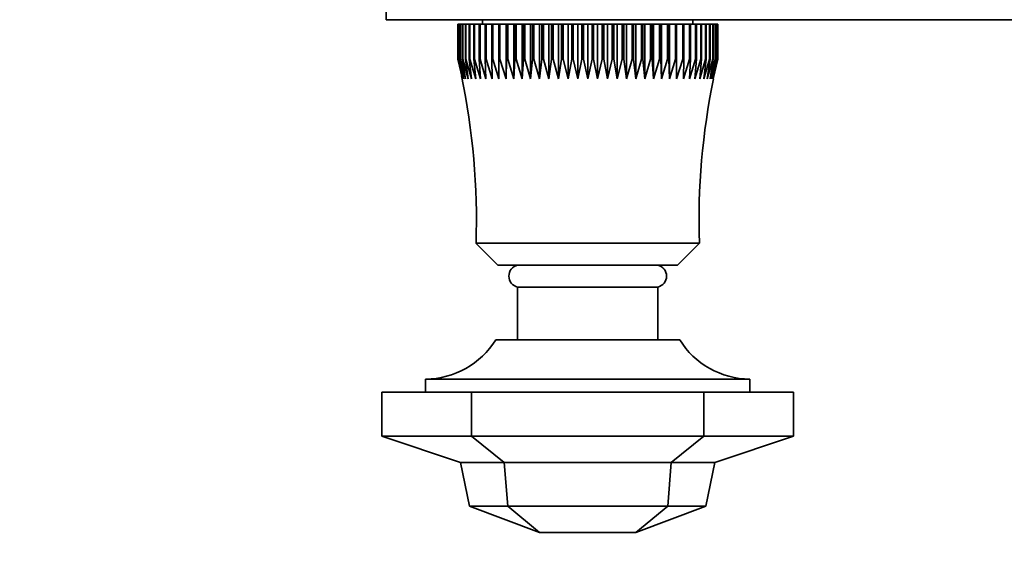
# Model space of a CAD drawing. Units: millimetres. Extents: x 0 to 2466, y 0 to 2742.
# Drawn here: x 1048 to 1160, y 588 to 648 of the extents above; entities that cross this region are included whole.
import ezdxf
from ezdxf import colors
from ezdxf.entities.mleader import LeaderData, LeaderLine
from ezdxf.math import Vec2, Vec3

# ---------------------------------------------------------------- set-up
doc = ezdxf.new("R2010")
doc.units = ezdxf.units.MM
doc.layers.add('DV3_Défaut', color=7, linetype='Continuous')
doc.layers.add('Défaut', color=7, linetype='Continuous')

# ---------------------------------------------------------------- blocks, each defined once
blk = doc.blocks.new('_DOT')
at = {"color": 0}
blk.add_line((0, 0), (-1, 0), dxfattribs=at)
at = {"color": 0, "const_width": 0.333}
blk.add_lwpolyline([(-0.1665, 0, 1), (0.1665, 0, 1)], format="xyb", close=True, dxfattribs=at)
blk = doc.blocks.new('SE2')
at = {"layer": 'DV3_Défaut', "color": 7, "linetype": 'Continuous', "lineweight": 35}
for p, q in [((1089.95, 661.56), (1089.95, 648.44)), ((1113.95, 648.44), (1089.95, 648.44)), ((1100.95, 648.44), (1100.95, 647.94)), ((1113.95, 648.44), (1261.95, 648.44)), ((1124.95, 647.94), (1124.95, 648.44)), ((1098.11, 647.94), (1098.12, 647.94)), ((1098.11, 643.94), (1098.11, 647.94)), ((1098.2, 647.94), (1098.12, 647.94)), ((1098.12, 647.94), (1098.12, 643.94)), ((1098.2, 647.94), (1098.22, 647.94)), ((1098.2, 643.94), (1098.2, 647.94)), ((1098.37, 647.94), (1098.22, 647.94)), ((1098.22, 647.94), (1098.22, 643.94)), ((1098.37, 647.94), (1098.41, 647.94)), ((1098.37, 643.94), (1098.37, 647.94)), ((1098.64, 647.94), (1098.41, 647.94)), ((1098.41, 647.94), (1098.41, 643.94)), ((1098.64, 647.94), (1098.69, 647.94)), ((1098.64, 643.94), (1098.64, 647.94)), ((1098.99, 647.94), (1098.69, 647.94)), ((1098.69, 647.94), (1098.69, 643.94)), ((1098.99, 647.94), (1099.05, 647.94)), ((1098.99, 643.94), (1098.99, 647.94)), ((1099.43, 647.94), (1099.05, 647.94)), ((1099.05, 647.94), (1099.05, 643.94)), ((1099.43, 647.94), (1099.51, 647.94)), ((1099.43, 643.94), (1099.43, 647.94)), ((1099.95, 647.94), (1099.51, 647.94)), ((1099.51, 647.94), (1099.51, 643.94)), ((1099.95, 647.94), (1100.04, 647.94)), ((1099.95, 643.94), (1099.95, 647.94)), ((1100.56, 647.94), (1100.04, 647.94)), ((1100.04, 647.94), (1100.04, 643.94)), ((1100.56, 647.94), (1100.66, 647.94)), ((1100.56, 643.94), (1100.56, 647.94)), ((1101.24, 647.94), (1100.66, 647.94)), ((1100.66, 647.94), (1100.66, 643.94)), ((1101.24, 647.94), (1101.35, 647.94)), ((1101.24, 643.94), (1101.24, 647.94)), ((1101.99, 647.94), (1101.35, 647.94)), ((1101.35, 647.94), (1101.35, 643.94)), ((1101.99, 647.94), (1102.11, 647.94)), ((1101.99, 643.94), (1101.99, 647.94)), ((1102.81, 647.94), (1102.11, 647.94)), ((1102.11, 647.94), (1102.11, 643.94)), ((1102.81, 647.94), (1102.94, 647.94)), ((1102.81, 643.94), (1102.81, 647.94)), ((1103.63, 647.94), (1102.94, 647.94)), ((1102.94, 647.94), (1102.94, 643.94)), ((1103.69, 647.94), (1103.63, 647.94)), ((1103.63, 641.68), (1103.63, 647.94)), ((1103.69, 647.94), (1103.83, 647.94)), ((1103.69, 643.94), (1103.69, 647.94)), ((1104.52, 647.94), (1103.83, 647.94)), ((1103.83, 647.94), (1103.83, 643.94)), ((1104.63, 647.94), (1104.52, 647.94)), ((1104.52, 641.68), (1104.52, 647.94)), ((1104.63, 647.94), (1104.78, 647.94)), ((1104.63, 643.94), (1104.63, 647.94)), ((1105.46, 647.94), (1104.78, 647.94)), ((1104.78, 647.94), (1104.78, 643.94)), ((1105.62, 647.94), (1105.46, 647.94)), ((1105.46, 641.68), (1105.46, 647.94)), ((1105.62, 647.94), (1105.78, 647.94)), ((1105.62, 643.94), (1105.62, 647.94)), ((1106.44, 647.94), (1105.78, 647.94)), ((1105.78, 647.94), (1105.78, 643.94)), ((1106.65, 647.94), (1106.44, 647.94)), ((1106.44, 641.68), (1106.44, 647.94)), ((1106.65, 647.94), (1106.82, 647.94)), ((1106.65, 643.94), (1106.65, 647.94)), ((1107.46, 647.94), (1106.82, 647.94)), ((1106.82, 647.94), (1106.82, 643.94)), ((1107.73, 647.94), (1107.46, 647.94)), ((1107.46, 641.68), (1107.46, 647.94)), ((1107.73, 647.94), (1107.9, 647.94)), ((1107.73, 643.94), (1107.73, 647.94)), ((1108.52, 647.94), (1107.9, 647.94)), ((1107.9, 647.94), (1107.9, 643.94)), ((1108.83, 647.94), (1108.52, 647.94)), ((1108.52, 641.68), (1108.52, 647.94)), ((1108.83, 647.94), (1109.01, 647.94)), ((1108.83, 643.94), (1108.83, 647.94)), ((1109.6, 647.94), (1109.01, 647.94)), ((1109.01, 647.94), (1109.01, 643.94)), ((1109.97, 647.94), (1109.6, 647.94)), ((1109.6, 641.68), (1109.6, 647.94)), ((1109.97, 647.94), (1110.15, 647.94)), ((1109.97, 643.94), (1109.97, 647.94)), ((1110.71, 647.94), (1110.15, 647.94)), ((1110.15, 647.94), (1110.15, 643.94)), ((1111.12, 647.94), (1110.71, 647.94)), ((1110.71, 641.68), (1110.71, 647.94)), ((1111.12, 647.94), (1111.3, 647.94)), ((1111.12, 643.94), (1111.12, 647.94)), ((1111.83, 647.94), (1111.3, 647.94)), ((1111.3, 647.94), (1111.3, 643.94)), ((1112.28, 647.94), (1111.83, 647.94)), ((1111.83, 641.68), (1111.83, 647.94)), ((1112.28, 647.94), (1112.46, 647.94)), ((1112.28, 643.94), (1112.28, 647.94)), ((1112.95, 647.94), (1112.46, 647.94)), ((1112.46, 647.94), (1112.46, 643.94)), ((1113.45, 647.94), (1112.95, 647.94)), ((1112.95, 641.68), (1112.95, 647.94)), ((1113.45, 647.94), (1113.63, 647.94)), ((1113.45, 643.94), (1113.45, 647.94)), ((1114.08, 647.94), (1113.63, 647.94)), ((1113.63, 647.94), (1113.63, 643.94)), ((1114.61, 647.94), (1114.08, 647.94)), ((1114.08, 641.68), (1114.08, 647.94)), ((1114.61, 647.94), (1114.79, 647.94)), ((1114.61, 643.94), (1114.61, 647.94)), ((1115.2, 647.94), (1114.79, 647.94)), ((1114.79, 647.94), (1114.79, 643.94)), ((1115.76, 647.94), (1115.2, 647.94)), ((1115.2, 641.68), (1115.2, 647.94)), ((1115.76, 647.94), (1115.94, 647.94)), ((1115.76, 643.94), (1115.76, 647.94)), ((1116.3, 647.94), (1115.94, 647.94)), ((1115.94, 647.94), (1115.94, 643.94)), ((1116.9, 647.94), (1116.3, 647.94)), ((1116.3, 641.68), (1116.3, 647.94)), ((1116.9, 647.94), (1117.07, 647.94)), ((1116.9, 643.94), (1116.9, 647.94)), ((1117.39, 647.94), (1117.07, 647.94)), ((1117.07, 647.94), (1117.07, 643.94)), ((1118.01, 647.94), (1117.39, 647.94)), ((1117.39, 641.68), (1117.39, 647.94)), ((1118.01, 647.94), (1118.18, 647.94)), ((1118.01, 643.94), (1118.01, 647.94)), ((1118.44, 647.94), (1118.18, 647.94)), ((1118.18, 647.94), (1118.18, 643.94)), ((1119.09, 647.94), (1118.44, 647.94)), ((1118.44, 641.68), (1118.44, 647.94)), ((1119.09, 647.94), (1119.25, 647.94)), ((1119.09, 643.94), (1119.09, 647.94)), ((1119.47, 647.94), (1119.25, 647.94)), ((1119.25, 647.94), (1119.25, 643.94)), ((1120.13, 647.94), (1119.47, 647.94)), ((1119.47, 641.68), (1119.47, 647.94)), ((1120.13, 647.94), (1120.29, 647.94)), ((1120.13, 643.94), (1120.13, 647.94)), ((1120.45, 647.94), (1120.29, 647.94)), ((1120.29, 647.94), (1120.29, 643.94)), ((1121.13, 647.94), (1120.45, 647.94)), ((1120.45, 641.68), (1120.45, 647.94)), ((1121.13, 647.94), (1121.28, 647.94)), ((1121.13, 643.94), (1121.13, 647.94)), ((1121.39, 647.94), (1121.28, 647.94)), ((1121.28, 647.94), (1121.28, 643.94)), ((1122.07, 647.94), (1121.39, 647.94)), ((1121.39, 641.68), (1121.39, 647.94)), ((1122.07, 647.94), (1122.22, 647.94)), ((1122.07, 643.94), (1122.07, 647.94)), ((1122.27, 647.94), (1122.22, 647.94)), ((1122.22, 647.94), (1122.22, 643.94)), ((1122.97, 647.94), (1122.27, 647.94)), ((1122.27, 641.68), (1122.27, 647.94)), ((1122.97, 647.94), (1123.1, 647.94)), ((1122.97, 643.94), (1122.97, 647.94)), ((1123.8, 647.94), (1123.1, 647.94)), ((1123.1, 647.94), (1123.1, 643.94)), ((1123.8, 647.94), (1123.92, 647.94)), ((1123.8, 643.94), (1123.8, 647.94)), ((1124.56, 647.94), (1123.92, 647.94)), ((1123.92, 647.94), (1123.92, 643.94)), ((1124.56, 647.94), (1124.67, 647.94)), ((1124.56, 643.94), (1124.56, 647.94)), ((1125.25, 647.94), (1124.67, 647.94)), ((1124.67, 647.94), (1124.67, 643.94)), ((1125.25, 647.94), (1125.35, 647.94)), ((1125.25, 643.94), (1125.25, 647.94)), ((1125.86, 647.94), (1125.35, 647.94)), ((1125.35, 647.94), (1125.35, 643.94)), ((1125.86, 647.94), (1125.95, 647.94)), ((1125.86, 643.94), (1125.86, 647.94)), ((1126.4, 647.94), (1125.95, 647.94)), ((1125.95, 647.94), (1125.95, 643.94)), ((1126.4, 647.94), (1126.48, 647.94)), ((1126.4, 643.94), (1126.4, 647.94)), ((1126.85, 647.94), (1126.48, 647.94)), ((1126.48, 647.94), (1126.48, 643.94)), ((1126.85, 647.94), (1126.92, 647.94)), ((1126.85, 643.94), (1126.85, 647.94)), ((1127.22, 647.94), (1126.92, 647.94)), ((1126.92, 647.94), (1126.92, 643.94)), ((1127.22, 647.94), (1127.27, 647.94)), ((1127.22, 643.94), (1127.22, 647.94)), ((1127.5, 647.94), (1127.27, 647.94)), ((1127.27, 647.94), (1127.27, 643.94)), ((1127.5, 647.94), (1127.54, 647.94)), ((1127.5, 643.94), (1127.5, 647.94)), ((1127.69, 647.94), (1127.54, 647.94)), ((1127.54, 647.94), (1127.54, 643.94)), ((1127.69, 647.94), (1127.71, 647.94)), ((1127.69, 643.94), (1127.69, 647.94)), ((1127.79, 647.94), (1127.71, 647.94)), ((1127.71, 647.94), (1127.71, 643.94)), ((1127.79, 647.94), (1127.8, 647.94)), ((1127.79, 643.94), (1127.79, 647.94)), ((1127.8, 647.94), (1127.8, 643.94)), ((1098.11, 643.94), (1098.12, 643.94)), ((1098.12, 643.94), (1098.65, 641.68)), ((1098.2, 643.94), (1098.22, 643.94)), ((1098.22, 643.94), (1098.78, 641.68)), ((1098.37, 643.94), (1098.41, 643.94)), ((1098.78, 641.68), (1098.37, 643.94)), ((1098.41, 643.94), (1099, 641.68)), ((1098.64, 643.94), (1098.69, 643.94)), ((1099, 641.68), (1098.64, 643.94)), ((1098.69, 643.94), (1099.31, 641.68)), ((1098.99, 643.94), (1099.05, 643.94)), ((1099.31, 641.68), (1098.99, 643.94)), ((1099.05, 643.94), (1099.7, 641.68)), ((1099.43, 643.94), (1099.51, 643.94)), ((1099.7, 641.68), (1099.43, 643.94)), ((1099.51, 643.94), (1100.17, 641.68)), ((1099.95, 643.94), (1100.04, 643.94)), ((1100.17, 641.68), (1099.95, 643.94)), ((1100.04, 643.94), (1100.72, 641.68)), ((1100.56, 643.94), (1100.66, 643.94)), ((1100.72, 641.68), (1100.56, 643.94)), ((1100.66, 643.94), (1101.34, 641.68)), ((1101.24, 643.94), (1101.35, 643.94)), ((1101.34, 641.68), (1101.24, 643.94)), ((1101.35, 643.94), (1102.04, 641.68)), ((1101.99, 643.94), (1102.11, 643.94)), ((1102.04, 641.68), (1101.99, 643.94)), ((1102.11, 643.94), (1102.81, 641.68)), ((1102.81, 643.94), (1102.94, 643.94)), ((1102.81, 641.68), (1102.81, 643.94)), ((1102.94, 643.94), (1103.63, 641.68)), ((1103.63, 641.68), (1103.69, 643.94)), ((1103.69, 643.94), (1103.83, 643.94)), ((1103.83, 643.94), (1104.52, 641.68)), ((1104.52, 641.68), (1104.63, 643.94)), ((1104.63, 643.94), (1104.78, 643.94)), ((1104.78, 643.94), (1105.46, 641.68)), ((1105.46, 641.68), (1105.62, 643.94)), ((1105.62, 643.94), (1105.78, 643.94)), ((1105.78, 643.94), (1106.44, 641.68)), ((1106.44, 641.68), (1106.65, 643.94)), ((1106.65, 643.94), (1106.82, 643.94)), ((1106.82, 643.94), (1107.46, 641.68)), ((1107.46, 641.68), (1107.73, 643.94)), ((1107.73, 643.94), (1107.9, 643.94)), ((1107.9, 643.94), (1108.52, 641.68)), ((1108.52, 641.68), (1108.83, 643.94)), ((1108.83, 643.94), (1109.01, 643.94)), ((1109.01, 643.94), (1109.6, 641.68)), ((1109.6, 641.68), (1109.97, 643.94)), ((1109.97, 643.94), (1110.15, 643.94)), ((1110.15, 643.94), (1110.71, 641.68)), ((1110.71, 641.68), (1111.12, 643.94)), ((1111.12, 643.94), (1111.3, 643.94)), ((1111.3, 643.94), (1111.83, 641.68)), ((1111.83, 641.68), (1112.28, 643.94)), ((1112.28, 643.94), (1112.46, 643.94)), ((1112.46, 643.94), (1112.95, 641.68)), ((1112.95, 641.68), (1113.45, 643.94)), ((1113.45, 643.94), (1113.63, 643.94)), ((1113.63, 643.94), (1114.08, 641.68)), ((1114.08, 641.68), (1114.61, 643.94)), ((1114.61, 643.94), (1114.79, 643.94)), ((1114.79, 643.94), (1115.2, 641.68)), ((1115.2, 641.68), (1115.76, 643.94)), ((1115.76, 643.94), (1115.94, 643.94)), ((1115.94, 643.94), (1116.3, 641.68)), ((1116.3, 641.68), (1116.9, 643.94)), ((1116.9, 643.94), (1117.07, 643.94)), ((1117.07, 643.94), (1117.39, 641.68)), ((1117.39, 641.68), (1118.01, 643.94)), ((1118.01, 643.94), (1118.18, 643.94)), ((1118.18, 643.94), (1118.44, 641.68)), ((1118.44, 641.68), (1119.09, 643.94)), ((1119.09, 643.94), (1119.25, 643.94)), ((1119.25, 643.94), (1119.47, 641.68)), ((1119.47, 641.68), (1120.13, 643.94)), ((1120.13, 643.94), (1120.29, 643.94)), ((1120.29, 643.94), (1120.45, 641.68)), ((1120.45, 641.68), (1121.13, 643.94)), ((1121.13, 643.94), (1121.28, 643.94)), ((1121.28, 643.94), (1121.39, 641.68)), ((1121.39, 641.68), (1122.07, 643.94)), ((1122.07, 643.94), (1122.22, 643.94)), ((1122.22, 643.94), (1122.27, 641.68)), ((1122.27, 641.68), (1122.97, 643.94)), ((1122.97, 643.94), (1123.1, 643.94)), ((1123.1, 643.94), (1123.1, 641.68)), ((1123.1, 641.68), (1123.8, 643.94)), ((1123.8, 643.94), (1123.92, 643.94)), ((1123.92, 643.94), (1123.87, 641.68)), ((1123.87, 641.68), (1124.56, 643.94)), ((1124.67, 643.94), (1124.56, 641.68)), ((1124.56, 641.68), (1125.25, 643.94)), ((1124.56, 643.94), (1124.67, 643.94)), ((1125.35, 643.94), (1125.19, 641.68)), ((1125.19, 641.68), (1125.86, 643.94)), ((1125.25, 643.94), (1125.35, 643.94)), ((1125.95, 643.94), (1125.74, 641.68)), ((1125.74, 641.68), (1126.4, 643.94)), ((1125.86, 643.94), (1125.95, 643.94)), ((1126.48, 643.94), (1126.21, 641.68)), ((1126.21, 641.68), (1126.85, 643.94)), ((1126.4, 643.94), (1126.48, 643.94)), ((1126.92, 643.94), (1126.6, 641.68)), ((1126.6, 641.68), (1127.22, 643.94)), ((1126.85, 643.94), (1126.92, 643.94)), ((1127.27, 643.94), (1126.91, 641.68)), ((1126.91, 641.68), (1127.5, 643.94)), ((1127.54, 643.94), (1127.13, 641.68)), ((1127.13, 641.68), (1127.69, 643.94)), ((1127.22, 643.94), (1127.27, 643.94)), ((1127.26, 641.68), (1127.79, 643.94)), ((1127.5, 643.94), (1127.54, 643.94)), ((1127.69, 643.94), (1127.71, 643.94)), ((1127.79, 643.94), (1127.8, 643.94)), ((1125.7, 622.94), (1100.2, 622.94)), ((1100.2, 622.94), (1102.7, 620.44)), ((1123.2, 620.44), (1125.7, 622.94)), ((1123.2, 620.44), (1102.7, 620.44)), ((1120.95, 617.94), (1104.95, 617.94)), ((1104.95, 617.94), (1104.95, 611.94)), ((1120.95, 611.94), (1120.95, 617.94)), ((1102.45, 611.94), (1123.45, 611.94)), ((1131.45, 607.44), (1094.45, 607.44)), ((1094.45, 607.44), (1094.45, 605.94)), ((1131.45, 605.94), (1131.45, 607.44)), ((1089.45, 605.94), (1099.68, 605.94)), ((1089.45, 600.94), (1089.45, 605.94)), ((1099.68, 605.94), (1126.22, 605.94)), ((1099.68, 600.94), (1099.68, 605.94)), ((1126.22, 605.94), (1136.45, 605.94)), ((1126.22, 600.94), (1126.22, 605.94)), ((1136.45, 600.94), (1136.45, 605.94)), ((1089.45, 600.94), (1098.45, 597.94)), ((1089.45, 600.94), (1099.68, 600.94)), ((1099.68, 600.94), (1126.22, 600.94)), ((1099.68, 600.94), (1103.41, 597.94)), ((1126.22, 600.94), (1122.49, 597.94)), ((1126.22, 600.94), (1136.45, 600.94)), ((1136.45, 600.94), (1127.45, 597.94)), ((1098.45, 597.94), (1099.45, 592.94)), ((1098.45, 597.94), (1103.41, 597.94)), ((1103.41, 597.94), (1122.49, 597.94)), ((1103.41, 597.94), (1103.83, 592.94)), ((1122.49, 597.94), (1122.08, 592.94)), ((1122.49, 597.94), (1127.45, 597.94)), ((1127.45, 597.94), (1126.45, 592.94)), ((1099.45, 592.94), (1107.45, 589.94)), ((1099.45, 592.94), (1103.83, 592.94)), ((1103.83, 592.94), (1122.08, 592.94)), ((1103.83, 592.94), (1107.45, 589.94)), ((1122.08, 592.94), (1118.45, 589.94)), ((1126.45, 592.94), (1118.45, 589.94)), ((1122.08, 592.94), (1126.45, 592.94)), ((1107.45, 589.94), (1118.45, 589.94))]:
    blk.add_line(p, q, dxfattribs=at)
at = {"layer": 'DV3_Défaut', "color": 7, "linetype": 'Continuous', "lineweight": 18}
blk.add_line((1113.95, 648.49), (1113.95, 648.44), dxfattribs=at)
at = {"layer": 'DV3_Défaut', "color": 7, "linetype": 'Continuous', "lineweight": 35}
for centre, radius, start, end in [((1020.25, 625.55), 80, 358.1309, 11.8997), ((1205.66, 625.55), 80, 168.3578, 181.8691), ((1105.23, 619.19), 1.28, 102.6804, 257.3196), ((1120.67, 619.19), 1.28, 282.6804, 77.3196), ((1094.38, 616.94), 9.5, 270.4701, 328.2454), ((1131.53, 616.94), 9.5, 211.7546, 269.5299)]:
    blk.add_arc(centre, radius, start, end, dxfattribs=at)

msp = doc.modelspace()

# ---------------------------------------------------------------- block references
at = {"layer": 'Défaut'}
msp.add_blockref('SE2', (0, 0), dxfattribs=at)

# ---------------------------------------------------------------- leaders
at = {"layer": 'Défaut', "color": 7, "linetype": 'Continuous', "lineweight": 18}
ml = msp.add_multileader_mtext('Standard', dxfattribs=at)
ml.set_content('{\\pxsm0.9;\\fSolid Edge ISO|b1||i0||c0|p34;\\W1.;18/10/2019\\P}', color=256)
ml.set_leader_properties()
ml.set_arrow_properties(name='DOT')
ml.build(insert=Vec2(0, 0))
ml.multileader.update_dxf_attribs({"leader_type": 0, "dogleg_length": 0, "arrow_head_size": 12})
ctx = ml.context
ctx.base_point, ctx.char_height, ctx.arrow_head_size, ctx.landing_gap_size = Vec3(2378.55, 2719.88), 12, 12, 4.2
notes = []
notes.append((ctx, [(0, (0, 0, 0), (0, 0), (1, 0), 1, [])]))
ctx.mtext.insert = Vec3(2380.55, 2726)
for ctx, leaders in notes:
    for number, flags, end, landing, length, lines in leaders:
        leader = LeaderData()
        leader.index, (leader.has_last_leader_line, leader.has_dogleg_vector, leader.attachment_direction) = number, flags
        leader.last_leader_point, leader.dogleg_vector, leader.dogleg_length = Vec3(end), Vec3(landing), length
        for number, points, colour, breaks in lines:
            line = LeaderLine()
            line.index, line.vertices, line.color, line.breaks = number, Vec3.list(points), colors.encode_raw_color(colour), breaks
            leader.lines.append(line)
        ctx.leaders.append(leader)

doc.saveas('drawing.dxf')
